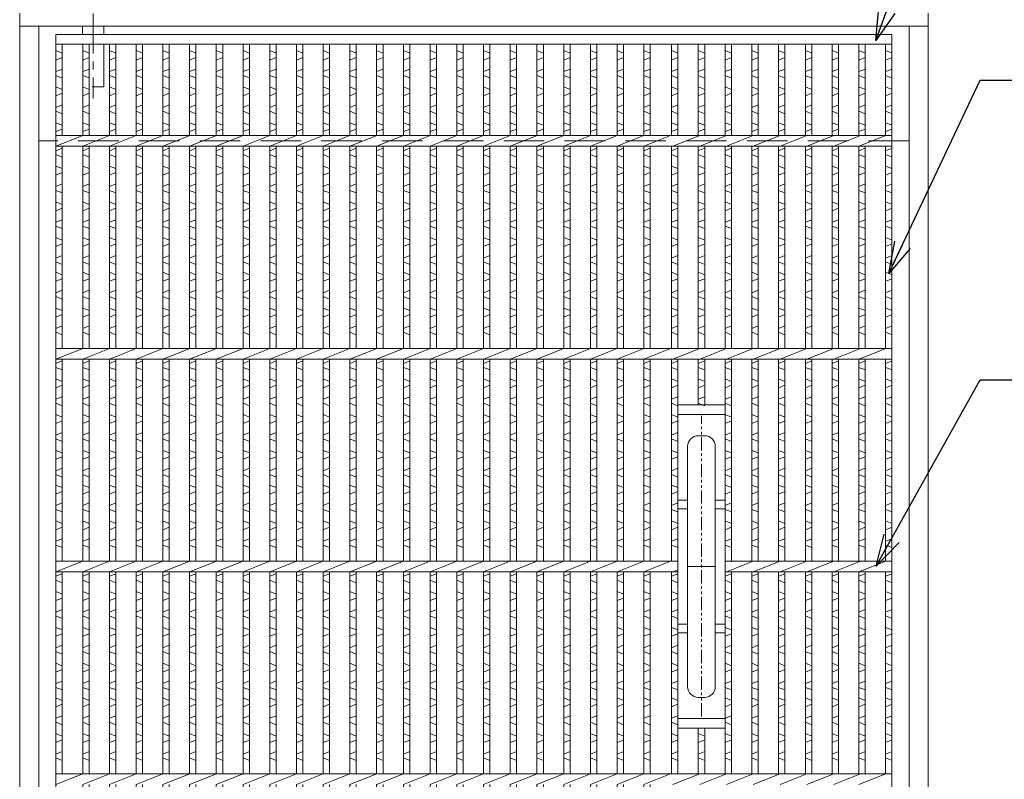
# Model space of a CAD drawing. Units: millimetres. Extents: x -180 to 2610, y -195 to 1778.
# Drawn here: x 440 to 902, y 1080 to 1437 of the extents above; entities that cross this region are included whole.
import ezdxf

# ---------------------------------------------------------------- set-up
doc = ezdxf.new("R2010")
doc.units = ezdxf.units.MM
for name, pattern in [('CENTER', [10, 6.25, -1.25, 1.25, -1.25]), ('HIDDEN', [9.525, 6.35, -3.175]), ('PHANTOM', [12.5, 6.25, -1.25, 1.25, -1.25, 1.25, -1.25])]:
    doc.linetypes.add(name, pattern=pattern)
for name, color, linetype, lineweight in [('エンボス', 4, 'Continuous', 5), ('中心線', 1, 'HIDDEN', 13), ('受け枠', 3, 'Continuous', 9), ('寸法線', 2, 'Continuous', 9), ('本体', 7, 'Continuous', 13)]:
    doc.layers.add(name, color=color, linetype=linetype, lineweight=lineweight)
doc.dimstyles.new('ISO-25', dxfattribs={"dimscale": 10, "dimtxt": 3, "dimasz": 1.5, "dimexe": 1.5, "dimexo": 2, "dimgap": 0.5, "dimtad": 1, "dimdsep": 46, "dimtxsty": 'Standard', "dimblk": 'OPEN30', "dimcen": 2.5, "dimadec": 0, "dimazin": 0, "dimtfac": 1, "dimtmove": 0, "dimatfit": 0, "dimldrblk": 'OPEN30', "dimfxl": 1, "dimarcsym": 0})

# ---------------------------------------------------------------- blocks, each defined once
blk = doc.blocks.new('_Open30')
at = {"color": 0, "linetype": 'ByBlock', "lineweight": -2}
for p, q in [((-1, 0.268), (0, 0)), ((0, 0), (-1, -0.268)), ((0, 0), (-1, 0))]:
    blk.add_line(p, q, dxfattribs=at)
blk = doc.blocks.new('*U41')
at = {"layer": 'エンボス', "linetype": 'Continuous'}
for p, q in [((-3.3, 241.3), (-6.3, 242.5)), ((-3.3, 239.2), (-6.3, 238)), ((-6.3, 232.6), (-3.3, 233.8)), ((-3.3, 229.6), (-6.3, 230.8)), ((-6.3, 225.4), (-3.3, 224.2)), ((-3.3, 222.4), (-6.3, 221.2)), ((-6.3, 215.8), (-3.3, 217)), ((-3.3, 212.8), (-6.3, 214)), ((-6.3, 208.6), (-3.3, 207.4)), ((-3.3, 205.6), (-6.3, 204.4)), ((-6.3, 195.4), (-3.3, 196.6)), ((-3.3, 192.4), (-6.3, 193.6)), ((-6.3, 188.2), (-3.3, 187)), ((-3.3, 185.2), (-6.3, 184)), ((-6.3, 178.6), (-3.3, 179.8)), ((-3.3, 175.6), (-6.3, 176.8)), ((-6.3, 171.4), (-3.3, 170.2)), ((-3.3, 168.4), (-6.3, 167.2)), ((-6.3, 161.8), (-3.3, 163)), ((-3.3, 158.8), (-6.3, 160)), ((-6.3, 154.6), (-3.3, 153.4)), ((-3.3, 151.6), (-6.3, 150.4)), ((-6.3, 145), (-3.3, 146.2)), ((-3.3, 142), (-6.3, 143.2)), ((-6.3, 138.27), (-3.3, 137.07)), ((-3.3, 135.27), (-6.3, 134.07)), ((-6.3, 128.67), (-3.3, 129.87)), ((-3.3, 125.67), (-6.3, 126.87)), ((-6.3, 121.47), (-3.3, 120.27)), ((-3.3, 118.47), (-6.3, 117.27)), ((-6.3, 111.87), (-3.3, 113.07)), ((-3.3, 108.87), (-6.3, 110.07)), ((-6.3, 95.4), (-3.3, 96.6)), ((-3.3, 92.4), (-6.3, 93.6)), ((-6.3, 88.2), (-3.3, 87)), ((-3.3, 85.2), (-6.3, 84)), ((-6.3, 78.6), (-3.3, 79.8)), ((-3.3, 75.6), (-6.3, 76.8)), ((-6.3, 71.4), (-3.3, 70.2)), ((-3.3, 68.4), (-6.3, 67.2)), ((-6.3, 61.8), (-3.3, 63)), ((-3.3, 58.8), (-6.3, 60)), ((-6.3, 54.6), (-3.3, 53.4)), ((-3.3, 51.6), (-6.3, 50.4)), ((-6.3, 45), (-3.3, 46.2)), ((-3.3, 42), (-6.3, 43.2)), ((-6.3, 38.27), (-3.3, 37.07)), ((-3.3, 35.27), (-6.3, 34.07)), ((-6.3, 28.67), (-3.3, 29.87)), ((-3.3, 25.67), (-6.3, 26.87)), ((-6.3, 21.47), (-3.3, 20.27)), ((-3.3, 18.47), (-6.3, 17.27)), ((-6.3, 11.87), (-3.3, 13.07)), ((-3.3, 8.87), (-6.3, 10.07)), ((-6.3, -4.6), (-3.3, -3.4)), ((-3.3, -7.6), (-6.3, -6.4)), ((-6.3, -11.8), (-3.3, -13)), ((-3.3, -14.8), (-6.3, -16)), ((-6.3, -21.4), (-3.3, -20.2)), ((-3.3, -24.4), (-6.3, -23.2)), ((-6.3, -28.6), (-3.3, -29.8)), ((-3.3, -31.6), (-6.3, -32.8)), ((-6.3, -38.2), (-3.3, -37)), ((-3.3, -41.2), (-6.3, -40)), ((-6.3, -45.4), (-3.3, -46.6)), ((-3.3, -48.4), (-6.3, -49.6)), ((-6.3, -55), (-3.3, -53.8)), ((-3.3, -58), (-6.3, -56.8)), ((-6.3, -61.73), (-3.3, -62.93)), ((-3.3, -64.73), (-6.3, -65.93)), ((-6.3, -71.33), (-3.3, -70.13)), ((-3.3, -74.33), (-6.3, -73.13)), ((-6.3, -78.53), (-3.3, -79.73)), ((-3.3, -81.53), (-6.3, -82.73)), ((-6.3, -88.13), (-3.3, -86.93)), ((-3.3, -91.13), (-6.3, -89.93)), ((-3.3, -107.6), (-6.3, -106.4)), ((-6.3, -111.8), (-3.3, -113)), ((-3.3, -114.8), (-6.3, -116)), ((-6.3, -121.4), (-3.3, -120.2)), ((-3.3, -124.4), (-6.3, -123.2)), ((-6.3, -128.6), (-3.3, -129.8)), ((-3.3, -131.6), (-6.3, -132.8)), ((-6.3, -138.2), (-3.3, -137)), ((-3.3, -141.2), (-6.3, -140)), ((-6.3, -145.4), (-3.3, -146.6)), ((-3.3, -148.4), (-6.3, -149.6)), ((-6.3, -155), (-3.3, -153.8)), ((-3.3, -158), (-6.3, -156.8)), ((-6.3, -161.73), (-3.3, -162.93)), ((-3.3, -164.73), (-6.3, -165.93)), ((-6.3, -171.33), (-3.3, -170.13)), ((-3.3, -174.33), (-6.3, -173.13)), ((-6.3, -178.53), (-3.3, -179.73)), ((-3.3, -181.53), (-6.3, -182.73)), ((-6.3, -188.13), (-3.3, -186.93)), ((-3.3, -191.13), (-6.3, -189.93)), ((-6.3, -204.6), (-3.3, -203.4)), ((-3.3, -207.6), (-6.3, -206.4)), ((-6.3, -211.8), (-3.3, -213)), ((-3.3, -214.8), (-6.3, -216)), ((-6.3, -221.4), (-3.3, -220.2)), ((-3.3, -224.4), (-6.3, -223.2)), ((-6.3, -228.6), (-3.3, -229.8)), ((-3.3, -231.6), (-6.3, -232.8)), ((-6.3, -238.2), (-3.3, -237)), ((-3.3, -241.2), (-6.3, -240))]:
    blk.add_line(p, q, dxfattribs=at)
at = {"layer": '本体', "ltscale": 3}
for p, q in [((-6.3, 245.5), (-6.3, 202.5)), ((-3.3, 245.5), (-3.3, 202.5)), ((-6.3, 197.5), (6.3, 202.5)), ((-6.3, 197.5), (-6.3, 102.5)), ((-3.3, 197.5), (-3.3, 102.5)), ((-6.3, 97.5), (6.3, 102.5)), ((-6.3, 97.5), (-6.3, 2.5)), ((-3.3, 97.5), (-3.3, 2.5)), ((-6.3, -2.5), (6.3, 2.5)), ((-6.3, -2.5), (-6.3, -97.5)), ((-3.3, -2.5), (-3.3, -97.5)), ((-6.3, -102.5), (6.3, -97.5)), ((-6.3, -102.5), (-6.3, -197.5)), ((-3.3, -102.5), (-3.3, -197.5)), ((-6.3, -202.5), (6.3, -197.5)), ((-6.3, -202.5), (-6.3, -245.5)), ((-3.3, -202.5), (-3.3, -245.5))]:
    blk.add_line(p, q, dxfattribs=at)
blk = doc.blocks.new('*U42')
at = {"layer": '受け枠', "color": 0, "linetype": 'ByBlock', "lineweight": -2}
for p in [(0, 0), (12.56, 0), (25.12, 0), (37.68, 0), (50.24, 0), (62.8, 0), (75.36, 0), (87.92, 0), (100.48, 0), (113.04, 0), (125.6, 0), (138.16, 0), (150.72, 0), (163.28, 0), (175.84, 0), (188.4, 0), (200.96, 0), (213.52, 0), (226.08, 0), (238.64, 0), (251.2, 0), (263.76, 0)]:
    blk.add_blockref('*U41', p, dxfattribs=at)

msp = doc.modelspace()

# ---------------------------------------------------------------- linework, layer by layer
at = {"layer": 'エンボス', "linetype": 'Continuous'}
for p, q in [((459.669, 1421.261), (456.669, 1422.461)), ((749.052, 1421.261), (746.052, 1422.461)), ((761.633, 1421.261), (758.633, 1422.461)), ((774.213, 1421.261), (771.213, 1422.461)), ((786.794, 1421.261), (783.794, 1422.461)), ((799.375, 1421.261), (796.375, 1422.461)), ((811.955, 1421.261), (808.955, 1422.461)), ((824.536, 1421.261), (821.536, 1422.461)), ((837.117, 1421.261), (834.117, 1422.461)), ((849.697, 1421.261), (846.697, 1422.461)), ((459.669, 1419.158), (456.669, 1417.958)), ((749.052, 1419.158), (746.052, 1417.958)), ((761.633, 1419.158), (758.633, 1417.958)), ((774.213, 1419.158), (771.213, 1417.958)), ((786.794, 1419.158), (783.794, 1417.958)), ((799.375, 1419.158), (796.375, 1417.958)), ((811.955, 1419.158), (808.955, 1417.958)), ((824.536, 1419.158), (821.536, 1417.958)), ((837.117, 1419.158), (834.117, 1417.958)), ((849.697, 1419.158), (846.697, 1417.958)), ((456.669, 1412.558), (459.669, 1413.758)), ((746.052, 1412.558), (749.052, 1413.758)), ((758.633, 1412.558), (761.633, 1413.758)), ((771.213, 1412.558), (774.213, 1413.758)), ((783.794, 1412.558), (786.794, 1413.758)), ((796.375, 1412.558), (799.375, 1413.758)), ((808.955, 1412.558), (811.955, 1413.758)), ((821.536, 1412.558), (824.536, 1413.758)), ((834.117, 1412.558), (837.117, 1413.758)), ((846.697, 1412.558), (849.697, 1413.758)), ((459.669, 1409.558), (456.669, 1410.758)), ((749.052, 1409.558), (746.052, 1410.758)), ((761.633, 1409.558), (758.633, 1410.758)), ((774.213, 1409.558), (771.213, 1410.758)), ((786.794, 1409.558), (783.794, 1410.758)), ((799.375, 1409.558), (796.375, 1410.758)), ((811.955, 1409.558), (808.955, 1410.758)), ((824.536, 1409.558), (821.536, 1410.758)), ((837.117, 1409.558), (834.117, 1410.758)), ((849.697, 1409.558), (846.697, 1410.758)), ((456.669, 1405.358), (459.669, 1404.158)), ((459.669, 1402.358), (456.669, 1401.158)), ((746.052, 1405.358), (749.052, 1404.158)), ((749.052, 1402.358), (746.052, 1401.158)), ((758.633, 1405.358), (761.633, 1404.158)), ((761.633, 1402.358), (758.633, 1401.158)), ((771.213, 1405.358), (774.213, 1404.158)), ((774.213, 1402.358), (771.213, 1401.158)), ((783.794, 1405.358), (786.794, 1404.158)), ((786.794, 1402.358), (783.794, 1401.158)), ((796.375, 1405.358), (799.375, 1404.158)), ((799.375, 1402.358), (796.375, 1401.158)), ((808.955, 1405.358), (811.955, 1404.158)), ((811.955, 1402.358), (808.955, 1401.158)), ((821.536, 1405.358), (824.536, 1404.158)), ((824.536, 1402.358), (821.536, 1401.158)), ((834.117, 1405.358), (837.117, 1404.158)), ((837.117, 1402.358), (834.117, 1401.158)), ((846.697, 1405.358), (849.697, 1404.158)), ((849.697, 1402.358), (846.697, 1401.158)), ((456.669, 1395.758), (459.669, 1396.958)), ((459.669, 1392.758), (456.669, 1393.958)), ((746.052, 1395.758), (749.052, 1396.958)), ((749.052, 1392.758), (746.052, 1393.958)), ((758.633, 1395.758), (761.633, 1396.958)), ((761.633, 1392.758), (758.633, 1393.958)), ((771.213, 1395.758), (774.213, 1396.958)), ((774.213, 1392.758), (771.213, 1393.958)), ((783.794, 1395.758), (786.794, 1396.958)), ((786.794, 1392.758), (783.794, 1393.958)), ((796.375, 1395.758), (799.375, 1396.958)), ((799.375, 1392.758), (796.375, 1393.958)), ((808.955, 1395.758), (811.955, 1396.958)), ((811.955, 1392.758), (808.955, 1393.958)), ((821.536, 1395.758), (824.536, 1396.958)), ((824.536, 1392.758), (821.536, 1393.958)), ((834.117, 1395.758), (837.117, 1396.958)), ((837.117, 1392.758), (834.117, 1393.958)), ((846.697, 1395.758), (849.697, 1396.958)), ((849.697, 1392.758), (846.697, 1393.958)), ((456.669, 1388.558), (459.669, 1387.358)), ((746.052, 1388.558), (749.052, 1387.358)), ((758.633, 1388.558), (761.633, 1387.358)), ((771.213, 1388.558), (774.213, 1387.358)), ((783.794, 1388.558), (786.794, 1387.358)), ((796.375, 1388.558), (799.375, 1387.358)), ((808.955, 1388.558), (811.955, 1387.358)), ((821.536, 1388.558), (824.536, 1387.358)), ((834.117, 1388.558), (837.117, 1387.358)), ((846.697, 1388.558), (849.697, 1387.358)), ((459.669, 1385.558), (456.669, 1384.358)), ((749.052, 1385.558), (746.052, 1384.358)), ((761.633, 1385.558), (758.633, 1384.358)), ((774.213, 1385.558), (771.213, 1384.358)), ((786.794, 1385.558), (783.794, 1384.358)), ((799.375, 1385.558), (796.375, 1384.358)), ((811.955, 1385.558), (808.955, 1384.358)), ((824.536, 1385.558), (821.536, 1384.358)), ((837.117, 1385.558), (834.117, 1384.358)), ((849.697, 1385.558), (846.697, 1384.358)), ((456.669, 1375.358), (459.669, 1376.558)), ((746.052, 1375.358), (749.052, 1376.558)), ((758.633, 1375.358), (761.633, 1376.558)), ((771.213, 1375.358), (774.213, 1376.558)), ((783.794, 1375.358), (786.794, 1376.558)), ((796.375, 1375.358), (799.375, 1376.558)), ((808.955, 1375.358), (811.955, 1376.558)), ((821.536, 1375.358), (824.536, 1376.558)), ((834.117, 1375.358), (837.117, 1376.558)), ((846.697, 1375.358), (849.697, 1376.558)), ((459.669, 1372.358), (456.669, 1373.558)), ((749.052, 1372.358), (746.052, 1373.558)), ((761.633, 1372.358), (758.633, 1373.558)), ((774.213, 1372.358), (771.213, 1373.558)), ((786.794, 1372.358), (783.794, 1373.558)), ((799.375, 1372.358), (796.375, 1373.558)), ((811.955, 1372.358), (808.955, 1373.558)), ((824.536, 1372.358), (821.536, 1373.558)), ((837.117, 1372.358), (834.117, 1373.558)), ((849.697, 1372.358), (846.697, 1373.558)), ((456.669, 1368.158), (459.669, 1366.958)), ((746.052, 1368.158), (749.052, 1366.958)), ((758.633, 1368.158), (761.633, 1366.958)), ((771.213, 1368.158), (774.213, 1366.958)), ((783.794, 1368.158), (786.794, 1366.958)), ((796.375, 1368.158), (799.375, 1366.958)), ((808.955, 1368.158), (811.955, 1366.958)), ((821.536, 1368.158), (824.536, 1366.958)), ((834.117, 1368.158), (837.117, 1366.958)), ((846.697, 1368.158), (849.697, 1366.958)), ((459.669, 1365.158), (456.669, 1363.958)), ((749.052, 1365.158), (746.052, 1363.958)), ((761.633, 1365.158), (758.633, 1363.958)), ((774.213, 1365.158), (771.213, 1363.958)), ((786.794, 1365.158), (783.794, 1363.958)), ((799.375, 1365.158), (796.375, 1363.958)), ((811.955, 1365.158), (808.955, 1363.958)), ((824.536, 1365.158), (821.536, 1363.958)), ((837.117, 1365.158), (834.117, 1363.958)), ((849.697, 1365.158), (846.697, 1363.958)), ((456.669, 1358.558), (459.669, 1359.758)), ((459.669, 1355.558), (456.669, 1356.758)), ((746.052, 1358.558), (749.052, 1359.758)), ((749.052, 1355.558), (746.052, 1356.758)), ((758.633, 1358.558), (761.633, 1359.758)), ((761.633, 1355.558), (758.633, 1356.758)), ((771.213, 1358.558), (774.213, 1359.758)), ((774.213, 1355.558), (771.213, 1356.758)), ((783.794, 1358.558), (786.794, 1359.758)), ((786.794, 1355.558), (783.794, 1356.758)), ((796.375, 1358.558), (799.375, 1359.758)), ((799.375, 1355.558), (796.375, 1356.758)), ((808.955, 1358.558), (811.955, 1359.758)), ((811.955, 1355.558), (808.955, 1356.758)), ((821.536, 1358.558), (824.536, 1359.758)), ((824.536, 1355.558), (821.536, 1356.758)), ((834.117, 1358.558), (837.117, 1359.758)), ((837.117, 1355.558), (834.117, 1356.758)), ((846.697, 1358.558), (849.697, 1359.758)), ((849.697, 1355.558), (846.697, 1356.758)), ((456.669, 1351.358), (459.669, 1350.158)), ((459.669, 1348.358), (456.669, 1347.158)), ((746.052, 1351.358), (749.052, 1350.158)), ((749.052, 1348.358), (746.052, 1347.158)), ((758.633, 1351.358), (761.633, 1350.158)), ((761.633, 1348.358), (758.633, 1347.158)), ((771.213, 1351.358), (774.213, 1350.158)), ((774.213, 1348.358), (771.213, 1347.158)), ((783.794, 1351.358), (786.794, 1350.158)), ((786.794, 1348.358), (783.794, 1347.158)), ((796.375, 1351.358), (799.375, 1350.158)), ((799.375, 1348.358), (796.375, 1347.158)), ((808.955, 1351.358), (811.955, 1350.158)), ((811.955, 1348.358), (808.955, 1347.158)), ((821.536, 1351.358), (824.536, 1350.158)), ((824.536, 1348.358), (821.536, 1347.158)), ((834.117, 1351.358), (837.117, 1350.158)), ((837.117, 1348.358), (834.117, 1347.158)), ((846.697, 1351.358), (849.697, 1350.158)), ((849.697, 1348.358), (846.697, 1347.158)), ((456.669, 1341.758), (459.669, 1342.958)), ((746.052, 1341.758), (749.052, 1342.958)), ((758.633, 1341.758), (761.633, 1342.958)), ((771.213, 1341.758), (774.213, 1342.958)), ((783.794, 1341.758), (786.794, 1342.958)), ((796.375, 1341.758), (799.375, 1342.958)), ((808.955, 1341.758), (811.955, 1342.958)), ((821.536, 1341.758), (824.536, 1342.958)), ((834.117, 1341.758), (837.117, 1342.958)), ((846.697, 1341.758), (849.697, 1342.958)), ((459.669, 1338.758), (456.669, 1339.958)), ((749.052, 1338.758), (746.052, 1339.958)), ((761.633, 1338.758), (758.633, 1339.958)), ((774.213, 1338.758), (771.213, 1339.958)), ((786.794, 1338.758), (783.794, 1339.958)), ((799.375, 1338.758), (796.375, 1339.958)), ((811.955, 1338.758), (808.955, 1339.958)), ((824.536, 1338.758), (821.536, 1339.958)), ((837.117, 1338.758), (834.117, 1339.958)), ((849.697, 1338.758), (846.697, 1339.958)), ((456.669, 1334.558), (459.669, 1333.358)), ((746.052, 1334.558), (749.052, 1333.358)), ((758.633, 1334.558), (761.633, 1333.358)), ((771.213, 1334.558), (774.213, 1333.358)), ((783.794, 1334.558), (786.794, 1333.358)), ((796.375, 1334.558), (799.375, 1333.358)), ((808.955, 1334.558), (811.955, 1333.358)), ((821.536, 1334.558), (824.536, 1333.358)), ((834.117, 1334.558), (837.117, 1333.358)), ((846.697, 1334.558), (849.697, 1333.358)), ((459.669, 1331.558), (456.669, 1330.358)), ((749.052, 1331.558), (746.052, 1330.358)), ((761.633, 1331.558), (758.633, 1330.358)), ((774.213, 1331.558), (771.213, 1330.358)), ((786.794, 1331.558), (783.794, 1330.358)), ((799.375, 1331.558), (796.375, 1330.358)), ((811.955, 1331.558), (808.955, 1330.358)), ((824.536, 1331.558), (821.536, 1330.358)), ((837.117, 1331.558), (834.117, 1330.358)), ((849.697, 1331.558), (846.697, 1330.358)), ((456.669, 1324.958), (459.669, 1326.158)), ((746.052, 1324.958), (749.052, 1326.158)), ((758.633, 1324.958), (761.633, 1326.158)), ((771.213, 1324.958), (774.213, 1326.158)), ((783.794, 1324.958), (786.794, 1326.158)), ((796.375, 1324.958), (799.375, 1326.158)), ((808.955, 1324.958), (811.955, 1326.158)), ((821.536, 1324.958), (824.536, 1326.158)), ((834.117, 1324.958), (837.117, 1326.158)), ((846.697, 1324.958), (849.697, 1326.158)), ((459.669, 1321.958), (456.669, 1323.158)), ((749.052, 1321.958), (746.052, 1323.158)), ((761.633, 1321.958), (758.633, 1323.158)), ((774.213, 1321.958), (771.213, 1323.158)), ((786.794, 1321.958), (783.794, 1323.158)), ((799.375, 1321.958), (796.375, 1323.158)), ((811.955, 1321.958), (808.955, 1323.158)), ((824.536, 1321.958), (821.536, 1323.158)), ((837.117, 1321.958), (834.117, 1323.158)), ((849.697, 1321.958), (846.697, 1323.158)), ((456.669, 1318.233), (459.669, 1317.033)), ((459.669, 1315.233), (456.669, 1314.033)), ((746.052, 1318.233), (749.052, 1317.033)), ((749.052, 1315.233), (746.052, 1314.033)), ((758.633, 1318.233), (761.633, 1317.033)), ((761.633, 1315.233), (758.633, 1314.033)), ((771.213, 1318.233), (774.213, 1317.033)), ((774.213, 1315.233), (771.213, 1314.033)), ((783.794, 1318.233), (786.794, 1317.033)), ((786.794, 1315.233), (783.794, 1314.033)), ((796.375, 1318.233), (799.375, 1317.033)), ((799.375, 1315.233), (796.375, 1314.033)), ((808.955, 1318.233), (811.955, 1317.033)), ((811.955, 1315.233), (808.955, 1314.033)), ((821.536, 1318.233), (824.536, 1317.033)), ((824.536, 1315.233), (821.536, 1314.033)), ((834.117, 1318.233), (837.117, 1317.033)), ((837.117, 1315.233), (834.117, 1314.033)), ((846.697, 1318.233), (849.697, 1317.033)), ((849.697, 1315.233), (846.697, 1314.033)), ((456.669, 1308.633), (459.669, 1309.833)), ((746.052, 1308.633), (749.052, 1309.833)), ((758.633, 1308.633), (761.633, 1309.833)), ((771.213, 1308.633), (774.213, 1309.833)), ((783.794, 1308.633), (786.794, 1309.833)), ((796.375, 1308.633), (799.375, 1309.833)), ((808.955, 1308.633), (811.955, 1309.833)), ((821.536, 1308.633), (824.536, 1309.833)), ((834.117, 1308.633), (837.117, 1309.833)), ((846.697, 1308.633), (849.697, 1309.833)), ((459.669, 1305.633), (456.669, 1306.833)), ((749.052, 1305.633), (746.052, 1306.833)), ((761.633, 1305.633), (758.633, 1306.833)), ((774.213, 1305.633), (771.213, 1306.833)), ((786.794, 1305.633), (783.794, 1306.833)), ((799.375, 1305.633), (796.375, 1306.833)), ((811.955, 1305.633), (808.955, 1306.833)), ((824.536, 1305.633), (821.536, 1306.833)), ((837.117, 1305.633), (834.117, 1306.833)), ((849.697, 1305.633), (846.697, 1306.833)), ((456.669, 1301.433), (459.669, 1300.233)), ((746.052, 1301.433), (749.052, 1300.233)), ((758.633, 1301.433), (761.633, 1300.233)), ((771.213, 1301.433), (774.213, 1300.233)), ((783.794, 1301.433), (786.794, 1300.233)), ((796.375, 1301.433), (799.375, 1300.233)), ((808.955, 1301.433), (811.955, 1300.233)), ((821.536, 1301.433), (824.536, 1300.233)), ((834.117, 1301.433), (837.117, 1300.233)), ((846.697, 1301.433), (849.697, 1300.233)), ((459.669, 1298.433), (456.669, 1297.233)), ((749.052, 1298.433), (746.052, 1297.233)), ((761.633, 1298.433), (758.633, 1297.233)), ((774.213, 1298.433), (771.213, 1297.233)), ((786.794, 1298.433), (783.794, 1297.233)), ((799.375, 1298.433), (796.375, 1297.233)), ((811.955, 1298.433), (808.955, 1297.233)), ((824.536, 1298.433), (821.536, 1297.233)), ((837.117, 1298.433), (834.117, 1297.233)), ((849.697, 1298.433), (846.697, 1297.233)), ((456.669, 1291.833), (459.669, 1293.033)), ((746.052, 1291.833), (749.052, 1293.033)), ((758.633, 1291.833), (761.633, 1293.033)), ((771.213, 1291.833), (774.213, 1293.033)), ((783.794, 1291.833), (786.794, 1293.033)), ((796.375, 1291.833), (799.375, 1293.033)), ((808.955, 1291.833), (811.955, 1293.033)), ((821.536, 1291.833), (824.536, 1293.033)), ((834.117, 1291.833), (837.117, 1293.033)), ((846.697, 1291.833), (849.697, 1293.033)), ((459.669, 1288.833), (456.669, 1290.033)), ((749.052, 1288.833), (746.052, 1290.033)), ((761.633, 1288.833), (758.633, 1290.033)), ((774.213, 1288.833), (771.213, 1290.033)), ((786.794, 1288.833), (783.794, 1290.033)), ((799.375, 1288.833), (796.375, 1290.033)), ((811.955, 1288.833), (808.955, 1290.033)), ((824.536, 1288.833), (821.536, 1290.033)), ((837.117, 1288.833), (834.117, 1290.033)), ((849.697, 1288.833), (846.697, 1290.033)), ((456.669, 1275.358), (459.669, 1276.558)), ((459.669, 1272.358), (456.669, 1273.558)), ((746.052, 1275.358), (749.052, 1276.558)), ((749.052, 1272.358), (746.052, 1273.558)), ((758.633, 1275.358), (761.633, 1276.558)), ((761.633, 1272.358), (758.633, 1273.558)), ((771.213, 1275.358), (774.213, 1276.558)), ((774.213, 1272.358), (771.213, 1273.558)), ((783.794, 1275.358), (786.794, 1276.558)), ((786.794, 1272.358), (783.794, 1273.558)), ((796.375, 1275.358), (799.375, 1276.558)), ((799.375, 1272.358), (796.375, 1273.558)), ((808.955, 1275.358), (811.955, 1276.558)), ((811.955, 1272.358), (808.955, 1273.558)), ((821.536, 1275.358), (824.536, 1276.558)), ((824.536, 1272.358), (821.536, 1273.558)), ((834.117, 1275.358), (837.117, 1276.558)), ((837.117, 1272.358), (834.117, 1273.558)), ((846.697, 1275.358), (849.697, 1276.558)), ((849.697, 1272.358), (846.697, 1273.558)), ((456.669, 1268.158), (459.669, 1266.958)), ((746.052, 1268.158), (749.052, 1266.958)), ((758.633, 1268.158), (761.633, 1266.958)), ((771.213, 1268.158), (774.213, 1266.958)), ((783.794, 1268.158), (786.794, 1266.958)), ((796.375, 1268.158), (799.375, 1266.958)), ((808.955, 1268.158), (811.955, 1266.958)), ((821.536, 1268.158), (824.536, 1266.958)), ((834.117, 1268.158), (837.117, 1266.958)), ((846.697, 1268.158), (849.697, 1266.958)), ((459.669, 1265.158), (456.669, 1263.958)), ((749.052, 1265.158), (746.052, 1263.958)), ((761.633, 1265.158), (758.633, 1263.958)), ((774.213, 1265.158), (771.213, 1263.958)), ((786.794, 1265.158), (783.794, 1263.958)), ((799.375, 1265.158), (796.375, 1263.958)), ((811.955, 1265.158), (808.955, 1263.958)), ((824.536, 1265.158), (821.536, 1263.958)), ((837.117, 1265.158), (834.117, 1263.958)), ((849.697, 1265.158), (846.697, 1263.958)), ((456.669, 1258.558), (459.669, 1259.758)), ((746.052, 1258.558), (749.052, 1259.758)), ((758.633, 1258.558), (761.633, 1259.758)), ((771.213, 1258.558), (774.213, 1259.758)), ((783.794, 1258.558), (786.794, 1259.758)), ((796.375, 1258.558), (799.375, 1259.758)), ((808.955, 1258.558), (811.955, 1259.758)), ((821.536, 1258.558), (824.536, 1259.758)), ((834.117, 1258.558), (837.117, 1259.758)), ((846.697, 1258.558), (849.697, 1259.758)), ((459.669, 1255.558), (456.669, 1256.758)), ((749.052, 1255.558), (746.052, 1256.758)), ((761.633, 1255.558), (758.633, 1256.758)), ((774.213, 1255.558), (771.213, 1256.758)), ((786.794, 1255.558), (783.794, 1256.758)), ((799.375, 1255.558), (796.375, 1256.758)), ((811.955, 1255.558), (808.955, 1256.758)), ((824.536, 1255.558), (821.536, 1256.758)), ((837.117, 1255.558), (834.117, 1256.758)), ((849.697, 1255.558), (846.697, 1256.758)), ((456.669, 1251.358), (459.669, 1250.158)), ((746.052, 1251.358), (749.052, 1250.158)), ((771.213, 1251.358), (774.213, 1250.158)), ((783.794, 1251.358), (786.794, 1250.158)), ((796.375, 1251.358), (799.375, 1250.158)), ((808.955, 1251.358), (811.955, 1250.158)), ((821.536, 1251.358), (824.536, 1250.158)), ((834.117, 1251.358), (837.117, 1250.158)), ((846.697, 1251.358), (849.697, 1250.158)), ((459.669, 1248.358), (456.669, 1247.158)), ((749.052, 1248.358), (746.052, 1247.158)), ((774.213, 1248.358), (771.213, 1247.158)), ((786.794, 1248.358), (783.794, 1247.158)), ((799.375, 1248.358), (796.375, 1247.158)), ((811.955, 1248.358), (808.955, 1247.158)), ((824.536, 1248.358), (821.536, 1247.158)), ((837.117, 1248.358), (834.117, 1247.158)), ((849.697, 1248.358), (846.697, 1247.158)), ((456.669, 1241.758), (459.669, 1242.958)), ((746.052, 1241.758), (749.052, 1242.958)), ((771.213, 1241.758), (774.213, 1242.958)), ((783.794, 1241.758), (786.794, 1242.958)), ((796.375, 1241.758), (799.375, 1242.958)), ((808.955, 1241.758), (811.955, 1242.958)), ((821.536, 1241.758), (824.536, 1242.958)), ((834.117, 1241.758), (837.117, 1242.958)), ((846.697, 1241.758), (849.697, 1242.958)), ((459.669, 1238.758), (456.669, 1239.958)), ((749.052, 1238.758), (746.052, 1239.958)), ((774.213, 1238.758), (771.213, 1239.958)), ((786.794, 1238.758), (783.794, 1239.958)), ((799.375, 1238.758), (796.375, 1239.958)), ((811.955, 1238.758), (808.955, 1239.958)), ((824.536, 1238.758), (821.536, 1239.958)), ((837.117, 1238.758), (834.117, 1239.958)), ((849.697, 1238.758), (846.697, 1239.958)), ((456.669, 1234.558), (459.669, 1233.358)), ((459.669, 1231.558), (456.669, 1230.358)), ((746.052, 1234.558), (749.052, 1233.358)), ((749.052, 1231.558), (746.052, 1230.358)), ((771.213, 1234.558), (774.213, 1233.358)), ((774.213, 1231.558), (771.213, 1230.358)), ((783.794, 1234.558), (786.794, 1233.358)), ((786.794, 1231.558), (783.794, 1230.358)), ((796.375, 1234.558), (799.375, 1233.358)), ((799.375, 1231.558), (796.375, 1230.358)), ((808.955, 1234.558), (811.955, 1233.358)), ((811.955, 1231.558), (808.955, 1230.358)), ((821.536, 1234.558), (824.536, 1233.358)), ((824.536, 1231.558), (821.536, 1230.358)), ((834.117, 1234.558), (837.117, 1233.358)), ((837.117, 1231.558), (834.117, 1230.358)), ((846.697, 1234.558), (849.697, 1233.358)), ((849.697, 1231.558), (846.697, 1230.358)), ((456.669, 1224.958), (459.669, 1226.158)), ((459.669, 1221.958), (456.669, 1223.158)), ((746.052, 1224.958), (749.052, 1226.158)), ((749.052, 1221.958), (746.052, 1223.158)), ((771.213, 1224.958), (774.213, 1226.158)), ((774.213, 1221.958), (771.213, 1223.158)), ((783.794, 1224.958), (786.794, 1226.158)), ((786.794, 1221.958), (783.794, 1223.158)), ((796.375, 1224.958), (799.375, 1226.158)), ((799.375, 1221.958), (796.375, 1223.158)), ((808.955, 1224.958), (811.955, 1226.158)), ((811.955, 1221.958), (808.955, 1223.158)), ((821.536, 1224.958), (824.536, 1226.158)), ((824.536, 1221.958), (821.536, 1223.158)), ((834.117, 1224.958), (837.117, 1226.158)), ((837.117, 1221.958), (834.117, 1223.158)), ((846.697, 1224.958), (849.697, 1226.158)), ((849.697, 1221.958), (846.697, 1223.158)), ((456.669, 1218.233), (459.669, 1217.033)), ((746.052, 1218.233), (749.052, 1217.033)), ((771.213, 1218.233), (774.213, 1217.033)), ((783.794, 1218.233), (786.794, 1217.033)), ((796.375, 1218.233), (799.375, 1217.033)), ((808.955, 1218.233), (811.955, 1217.033)), ((821.536, 1218.233), (824.536, 1217.033)), ((834.117, 1218.233), (837.117, 1217.033)), ((846.697, 1218.233), (849.697, 1217.033)), ((459.669, 1215.233), (456.669, 1214.033)), ((749.052, 1215.233), (746.052, 1214.033)), ((774.213, 1215.233), (771.213, 1214.033)), ((786.794, 1215.233), (783.794, 1214.033)), ((799.375, 1215.233), (796.375, 1214.033)), ((811.955, 1215.233), (808.955, 1214.033)), ((824.536, 1215.233), (821.536, 1214.033)), ((837.117, 1215.233), (834.117, 1214.033)), ((849.697, 1215.233), (846.697, 1214.033)), ((456.669, 1208.633), (459.669, 1209.833)), ((746.052, 1208.633), (749.052, 1209.833)), ((771.213, 1208.633), (774.213, 1209.833)), ((783.794, 1208.633), (786.794, 1209.833)), ((796.375, 1208.633), (799.375, 1209.833)), ((808.955, 1208.633), (811.955, 1209.833)), ((821.536, 1208.633), (824.536, 1209.833)), ((834.117, 1208.633), (837.117, 1209.833)), ((846.697, 1208.633), (849.697, 1209.833)), ((459.669, 1205.633), (456.669, 1206.833)), ((749.052, 1205.633), (746.052, 1206.833)), ((774.213, 1205.633), (771.213, 1206.833)), ((786.794, 1205.633), (783.794, 1206.833)), ((799.375, 1205.633), (796.375, 1206.833)), ((811.955, 1205.633), (808.955, 1206.833)), ((824.536, 1205.633), (821.536, 1206.833)), ((837.117, 1205.633), (834.117, 1206.833)), ((849.697, 1205.633), (846.697, 1206.833)), ((456.669, 1201.433), (459.669, 1200.233)), ((746.052, 1201.433), (749.052, 1200.233)), ((771.213, 1201.433), (774.213, 1200.233)), ((783.794, 1201.433), (786.794, 1200.233)), ((796.375, 1201.433), (799.375, 1200.233)), ((808.955, 1201.433), (811.955, 1200.233)), ((821.536, 1201.433), (824.536, 1200.233)), ((834.117, 1201.433), (837.117, 1200.233)), ((846.697, 1201.433), (849.697, 1200.233)), ((459.669, 1198.433), (456.669, 1197.233)), ((749.052, 1198.433), (746.052, 1197.233)), ((774.213, 1198.433), (771.213, 1197.233)), ((786.794, 1198.433), (783.794, 1197.233)), ((799.375, 1198.433), (796.375, 1197.233)), ((811.955, 1198.433), (808.955, 1197.233)), ((824.536, 1198.433), (821.536, 1197.233)), ((837.117, 1198.433), (834.117, 1197.233)), ((849.697, 1198.433), (846.697, 1197.233)), ((456.669, 1191.833), (459.669, 1193.033)), ((459.669, 1188.833), (456.669, 1190.033)), ((746.052, 1191.833), (749.052, 1193.033)), ((749.052, 1188.833), (746.052, 1190.033)), ((771.213, 1191.833), (774.213, 1193.033)), ((774.213, 1188.833), (771.213, 1190.033)), ((783.794, 1191.833), (786.794, 1193.033)), ((786.794, 1188.833), (783.794, 1190.033)), ((796.375, 1191.833), (799.375, 1193.033)), ((799.375, 1188.833), (796.375, 1190.033)), ((808.955, 1191.833), (811.955, 1193.033)), ((811.955, 1188.833), (808.955, 1190.033)), ((821.536, 1191.833), (824.536, 1193.033)), ((824.536, 1188.833), (821.536, 1190.033)), ((834.117, 1191.833), (837.117, 1193.033)), ((837.117, 1188.833), (834.117, 1190.033)), ((846.697, 1191.833), (849.697, 1193.033)), ((849.697, 1188.833), (846.697, 1190.033)), ((456.669, 1175.358), (459.669, 1176.558)), ((746.052, 1175.358), (749.052, 1176.558)), ((771.213, 1175.358), (774.213, 1176.558)), ((783.794, 1175.358), (786.794, 1176.558)), ((796.375, 1175.358), (799.375, 1176.558)), ((808.955, 1175.358), (811.955, 1176.558)), ((821.536, 1175.358), (824.536, 1176.558)), ((834.117, 1175.358), (837.117, 1176.558)), ((846.697, 1175.358), (849.697, 1176.558)), ((459.669, 1172.358), (456.669, 1173.558)), ((749.052, 1172.358), (746.052, 1173.558)), ((774.213, 1172.358), (771.213, 1173.558)), ((786.794, 1172.358), (783.794, 1173.558)), ((799.375, 1172.358), (796.375, 1173.558)), ((811.955, 1172.358), (808.955, 1173.558)), ((824.536, 1172.358), (821.536, 1173.558)), ((837.117, 1172.358), (834.117, 1173.558)), ((849.697, 1172.358), (846.697, 1173.558)), ((456.669, 1168.158), (459.669, 1166.958)), ((746.052, 1168.158), (749.052, 1166.958)), ((771.213, 1168.158), (774.213, 1166.958)), ((783.794, 1168.158), (786.794, 1166.958)), ((796.375, 1168.158), (799.375, 1166.958)), ((808.955, 1168.158), (811.955, 1166.958)), ((821.536, 1168.158), (824.536, 1166.958)), ((834.117, 1168.158), (837.117, 1166.958)), ((846.697, 1168.158), (849.697, 1166.958)), ((459.669, 1165.158), (456.669, 1163.958)), ((749.052, 1165.158), (746.052, 1163.958)), ((774.213, 1165.158), (771.213, 1163.958)), ((786.794, 1165.158), (783.794, 1163.958)), ((799.375, 1165.158), (796.375, 1163.958)), ((811.955, 1165.158), (808.955, 1163.958)), ((824.536, 1165.158), (821.536, 1163.958)), ((837.117, 1165.158), (834.117, 1163.958)), ((849.697, 1165.158), (846.697, 1163.958)), ((456.669, 1158.558), (459.669, 1159.758)), ((746.052, 1158.558), (749.052, 1159.758)), ((771.213, 1158.558), (774.213, 1159.758)), ((783.794, 1158.558), (786.794, 1159.758)), ((796.375, 1158.558), (799.375, 1159.758)), ((808.955, 1158.558), (811.955, 1159.758)), ((821.536, 1158.558), (824.536, 1159.758)), ((834.117, 1158.558), (837.117, 1159.758)), ((846.697, 1158.558), (849.697, 1159.758)), ((459.669, 1155.558), (456.669, 1156.758)), ((749.052, 1155.558), (746.052, 1156.758)), ((774.213, 1155.558), (771.213, 1156.758)), ((786.794, 1155.558), (783.794, 1156.758)), ((799.375, 1155.558), (796.375, 1156.758)), ((811.955, 1155.558), (808.955, 1156.758)), ((824.536, 1155.558), (821.536, 1156.758)), ((837.117, 1155.558), (834.117, 1156.758)), ((849.697, 1155.558), (846.697, 1156.758)), ((456.669, 1151.358), (459.669, 1150.158)), ((459.669, 1148.358), (456.669, 1147.158)), ((746.052, 1151.358), (749.052, 1150.158)), ((749.052, 1148.358), (746.052, 1147.158)), ((771.213, 1151.358), (774.213, 1150.158)), ((774.213, 1148.358), (771.213, 1147.158)), ((783.794, 1151.358), (786.794, 1150.158)), ((786.794, 1148.358), (783.794, 1147.158)), ((796.375, 1151.358), (799.375, 1150.158)), ((799.375, 1148.358), (796.375, 1147.158)), ((808.955, 1151.358), (811.955, 1150.158)), ((811.955, 1148.358), (808.955, 1147.158)), ((821.536, 1151.358), (824.536, 1150.158)), ((824.536, 1148.358), (821.536, 1147.158)), ((834.117, 1151.358), (837.117, 1150.158)), ((837.117, 1148.358), (834.117, 1147.158)), ((846.697, 1151.358), (849.697, 1150.158)), ((849.697, 1148.358), (846.697, 1147.158)), ((456.669, 1141.758), (459.669, 1142.958)), ((459.669, 1138.758), (456.669, 1139.958)), ((746.052, 1141.758), (749.052, 1142.958)), ((749.052, 1138.758), (746.052, 1139.958)), ((771.213, 1141.758), (774.213, 1142.958)), ((774.213, 1138.758), (771.213, 1139.958)), ((783.794, 1141.758), (786.794, 1142.958)), ((786.794, 1138.758), (783.794, 1139.958)), ((796.375, 1141.758), (799.375, 1142.958)), ((799.375, 1138.758), (796.375, 1139.958)), ((808.955, 1141.758), (811.955, 1142.958)), ((811.955, 1138.758), (808.955, 1139.958)), ((821.536, 1141.758), (824.536, 1142.958)), ((824.536, 1138.758), (821.536, 1139.958)), ((834.117, 1141.758), (837.117, 1142.958)), ((837.117, 1138.758), (834.117, 1139.958)), ((846.697, 1141.758), (849.697, 1142.958)), ((849.697, 1138.758), (846.697, 1139.958)), ((456.669, 1134.558), (459.669, 1133.358)), ((746.052, 1134.558), (749.052, 1133.358)), ((771.213, 1134.558), (774.213, 1133.358)), ((783.794, 1134.558), (786.794, 1133.358)), ((796.375, 1134.558), (799.375, 1133.358)), ((808.955, 1134.558), (811.955, 1133.358)), ((821.536, 1134.558), (824.536, 1133.358)), ((834.117, 1134.558), (837.117, 1133.358)), ((846.697, 1134.558), (849.697, 1133.358)), ((459.669, 1131.558), (456.669, 1130.358)), ((749.052, 1131.558), (746.052, 1130.358)), ((774.213, 1131.558), (771.213, 1130.358)), ((786.794, 1131.558), (783.794, 1130.358)), ((799.375, 1131.558), (796.375, 1130.358)), ((811.955, 1131.558), (808.955, 1130.358)), ((824.536, 1131.558), (821.536, 1130.358)), ((837.117, 1131.558), (834.117, 1130.358)), ((849.697, 1131.558), (846.697, 1130.358)), ((456.669, 1124.958), (459.669, 1126.158)), ((746.052, 1124.958), (749.052, 1126.158)), ((771.213, 1124.958), (774.213, 1126.158)), ((783.794, 1124.958), (786.794, 1126.158)), ((796.375, 1124.958), (799.375, 1126.158)), ((808.955, 1124.958), (811.955, 1126.158)), ((821.536, 1124.958), (824.536, 1126.158)), ((834.117, 1124.958), (837.117, 1126.158)), ((846.697, 1124.958), (849.697, 1126.158)), ((459.669, 1121.958), (456.669, 1123.158)), ((749.052, 1121.958), (746.052, 1123.158)), ((774.213, 1121.958), (771.213, 1123.158)), ((786.794, 1121.958), (783.794, 1123.158)), ((799.375, 1121.958), (796.375, 1123.158)), ((811.955, 1121.958), (808.955, 1123.158)), ((824.536, 1121.958), (821.536, 1123.158)), ((837.117, 1121.958), (834.117, 1123.158)), ((849.697, 1121.958), (846.697, 1123.158)), ((456.669, 1118.233), (459.669, 1117.033)), ((746.052, 1118.233), (749.052, 1117.033)), ((771.213, 1118.233), (774.213, 1117.033)), ((783.794, 1118.233), (786.794, 1117.033)), ((796.375, 1118.233), (799.375, 1117.033)), ((808.955, 1118.233), (811.955, 1117.033)), ((821.536, 1118.233), (824.536, 1117.033)), ((834.117, 1118.233), (837.117, 1117.033)), ((846.697, 1118.233), (849.697, 1117.033)), ((459.669, 1115.233), (456.669, 1114.033)), ((749.052, 1115.233), (746.052, 1114.033)), ((774.213, 1115.233), (771.213, 1114.033)), ((786.794, 1115.233), (783.794, 1114.033)), ((799.375, 1115.233), (796.375, 1114.033)), ((811.955, 1115.233), (808.955, 1114.033)), ((824.536, 1115.233), (821.536, 1114.033)), ((837.117, 1115.233), (834.117, 1114.033)), ((849.697, 1115.233), (846.697, 1114.033)), ((456.669, 1108.633), (459.669, 1109.833)), ((459.669, 1105.633), (456.669, 1106.833)), ((746.052, 1108.633), (749.052, 1109.833)), ((749.052, 1105.633), (746.052, 1106.833)), ((771.213, 1108.633), (774.213, 1109.833)), ((774.213, 1105.633), (771.213, 1106.833)), ((783.794, 1108.633), (786.794, 1109.833)), ((786.794, 1105.633), (783.794, 1106.833)), ((796.375, 1108.633), (799.375, 1109.833)), ((799.375, 1105.633), (796.375, 1106.833)), ((808.955, 1108.633), (811.955, 1109.833)), ((811.955, 1105.633), (808.955, 1106.833)), ((821.536, 1108.633), (824.536, 1109.833)), ((824.536, 1105.633), (821.536, 1106.833)), ((834.117, 1108.633), (837.117, 1109.833)), ((837.117, 1105.633), (834.117, 1106.833)), ((846.697, 1108.633), (849.697, 1109.833)), ((849.697, 1105.633), (846.697, 1106.833)), ((456.669, 1101.433), (459.669, 1100.233)), ((459.669, 1098.433), (456.669, 1097.233)), ((746.052, 1101.433), (749.052, 1100.233)), ((749.052, 1098.433), (746.052, 1097.233)), ((758.633, 1101.433), (761.633, 1100.233)), ((761.633, 1098.433), (758.633, 1097.233)), ((771.213, 1101.433), (774.213, 1100.233)), ((774.213, 1098.433), (771.213, 1097.233)), ((783.794, 1101.433), (786.794, 1100.233)), ((786.794, 1098.433), (783.794, 1097.233)), ((796.375, 1101.433), (799.375, 1100.233)), ((799.375, 1098.433), (796.375, 1097.233)), ((808.955, 1101.433), (811.955, 1100.233)), ((811.955, 1098.433), (808.955, 1097.233)), ((821.536, 1101.433), (824.536, 1100.233)), ((824.536, 1098.433), (821.536, 1097.233)), ((834.117, 1101.433), (837.117, 1100.233)), ((837.117, 1098.433), (834.117, 1097.233)), ((846.697, 1101.433), (849.697, 1100.233)), ((849.697, 1098.433), (846.697, 1097.233)), ((456.669, 1091.833), (459.669, 1093.033)), ((746.052, 1091.833), (749.052, 1093.033)), ((758.633, 1091.833), (761.633, 1093.033)), ((771.213, 1091.833), (774.213, 1093.033)), ((783.794, 1091.833), (786.794, 1093.033)), ((796.375, 1091.833), (799.375, 1093.033)), ((808.955, 1091.833), (811.955, 1093.033)), ((821.536, 1091.833), (824.536, 1093.033)), ((834.117, 1091.833), (837.117, 1093.033)), ((846.697, 1091.833), (849.697, 1093.033)), ((459.669, 1088.833), (456.669, 1090.033)), ((749.052, 1088.833), (746.052, 1090.033)), ((761.633, 1088.833), (758.633, 1090.033)), ((774.213, 1088.833), (771.213, 1090.033)), ((786.794, 1088.833), (783.794, 1090.033)), ((799.375, 1088.833), (796.375, 1090.033)), ((811.955, 1088.833), (808.955, 1090.033)), ((824.536, 1088.833), (821.536, 1090.033)), ((837.117, 1088.833), (834.117, 1090.033)), ((849.697, 1088.833), (846.697, 1090.033))]:
    msp.add_line(p, q, dxfattribs=at)
at = {"layer": '中心線', "linetype": 'CENTER', "ltscale": 3}
msp.add_line((474.169, 1499.809), (474.169, 1399.885), dxfattribs=at)
at = {"layer": '受け枠', "linetype": 'Continuous'}
for p, q in [((439.669, 1439.961), (439.669, 919.961)), ((866.669, 919.961), (866.669, 1439.961)), ((448.669, 1433.961), (448.669, 925.961)), ((469.169, 1433.961), (469.169, 1429.961)), ((479.169, 1433.961), (479.169, 1429.961)), ((857.669, 925.961), (857.669, 1433.961)), ((479.169, 1425.461), (479.169, 1405.461)), ((473.734, 1405.461), (479.169, 1405.461))]:
    msp.add_line(p, q, dxfattribs=at)
at = {"layer": '受け枠'}
msp.add_line((439.669, 1433.961), (866.669, 1433.961), dxfattribs=at)
at = {"layer": '受け枠', "linetype": 'HIDDEN', "ltscale": 3}
msp.add_line((857.669, 1379.961), (448.669, 1379.961), dxfattribs=at)
at = {"layer": '本体', "ltscale": 3}
for p, q in [((456.669, 1429.961), (849.669, 1429.961)), ((456.669, 1429.961), (456.669, 929.961)), ((456.669, 1425.461), (849.669, 1425.461)), ((459.669, 1425.461), (459.669, 1382.458)), ((746.052, 1425.461), (746.052, 1382.458)), ((749.052, 1425.461), (749.052, 1382.458)), ((758.633, 1425.461), (758.633, 1382.458)), ((761.633, 1425.461), (761.633, 1382.458)), ((771.213, 1425.461), (771.213, 1382.458)), ((774.213, 1425.461), (774.213, 1382.458)), ((783.794, 1425.461), (783.794, 1382.458)), ((786.794, 1425.461), (786.794, 1382.458)), ((796.375, 1425.461), (796.375, 1382.458)), ((799.375, 1425.461), (799.375, 1382.458)), ((808.955, 1425.461), (808.955, 1382.458)), ((811.955, 1425.461), (811.955, 1382.458)), ((821.536, 1425.461), (821.536, 1382.458)), ((824.536, 1425.461), (824.536, 1382.458)), ((834.117, 1425.461), (834.117, 1382.458)), ((837.117, 1425.461), (837.117, 1382.458)), ((846.669, 1425.461), (846.669, 1382.458)), ((849.669, 1429.961), (849.669, 929.961)), ((456.669, 1382.458), (849.669, 1382.458)), ((456.669, 1377.458), (469.278, 1382.458)), ((746.669, 1377.458), (759.278, 1382.458)), ((759.278, 1377.458), (771.887, 1382.458)), ((771.887, 1377.458), (784.495, 1382.458)), ((784.495, 1377.458), (797.104, 1382.458)), ((797.104, 1377.458), (809.713, 1382.458)), ((809.713, 1377.458), (822.321, 1382.458)), ((822.321, 1377.458), (834.93, 1382.458)), ((834.117, 1377.458), (846.725, 1382.458)), ((456.669, 1377.458), (849.669, 1377.458)), ((459.669, 1377.458), (459.669, 1282.458)), ((746.052, 1377.458), (746.052, 1282.458)), ((749.052, 1377.458), (749.052, 1282.458)), ((758.633, 1377.458), (758.633, 1282.458)), ((761.633, 1377.458), (761.633, 1282.458)), ((771.213, 1377.458), (771.213, 1282.458)), ((774.213, 1377.458), (774.213, 1282.458)), ((783.794, 1377.458), (783.794, 1282.458)), ((786.794, 1377.458), (786.794, 1282.458)), ((796.375, 1377.458), (796.375, 1282.458)), ((799.375, 1377.458), (799.375, 1282.458)), ((808.955, 1377.458), (808.955, 1282.458)), ((811.955, 1377.458), (811.955, 1282.458)), ((821.536, 1377.458), (821.536, 1282.458)), ((824.536, 1377.458), (824.536, 1282.458)), ((834.117, 1377.458), (834.117, 1282.458)), ((837.117, 1377.458), (837.117, 1282.458)), ((846.669, 1377.458), (846.669, 1282.458)), ((456.669, 1282.458), (849.669, 1282.458)), ((456.669, 1277.458), (469.278, 1282.458)), ((746.669, 1277.458), (759.278, 1282.458)), ((759.278, 1277.458), (771.887, 1282.458)), ((771.887, 1277.458), (784.495, 1282.458)), ((784.495, 1277.458), (797.104, 1282.458)), ((797.104, 1277.458), (809.713, 1282.458)), ((809.713, 1277.458), (822.321, 1282.458)), ((822.321, 1277.458), (834.93, 1282.458)), ((834.117, 1277.458), (846.725, 1282.458)), ((456.669, 1277.458), (849.669, 1277.458)), ((459.669, 1277.458), (459.669, 1182.458)), ((746.052, 1277.458), (746.052, 1182.458)), ((749.052, 1277.458), (749.052, 1082.458)), ((758.633, 1277.458), (758.633, 1255.961)), ((761.633, 1277.458), (761.633, 1255.961)), ((771.213, 1277.458), (771.213, 1082.458)), ((774.213, 1277.458), (774.213, 1182.458)), ((783.794, 1277.458), (783.794, 1182.458)), ((786.794, 1277.458), (786.794, 1182.458)), ((796.375, 1277.458), (796.375, 1182.458)), ((799.375, 1277.458), (799.375, 1182.458)), ((808.955, 1277.458), (808.955, 1182.458)), ((811.955, 1277.458), (811.955, 1182.458)), ((821.536, 1277.458), (821.536, 1182.458)), ((824.536, 1277.458), (824.536, 1182.458)), ((834.117, 1277.458), (834.117, 1182.458)), ((837.117, 1277.458), (837.117, 1182.458)), ((846.669, 1277.458), (846.669, 1182.458)), ((456.669, 1182.458), (749.052, 1182.458)), ((456.669, 1177.458), (469.278, 1182.458)), ((771.213, 1182.192), (771.887, 1182.458)), ((771.213, 1182.458), (849.669, 1182.458)), ((771.887, 1177.458), (784.495, 1182.458)), ((784.495, 1177.458), (797.104, 1182.458)), ((797.104, 1177.458), (809.713, 1182.458)), ((809.713, 1177.458), (822.321, 1182.458)), ((822.321, 1177.458), (834.93, 1182.458)), ((834.117, 1177.458), (846.725, 1182.458)), ((456.669, 1177.458), (749.052, 1177.458)), ((459.669, 1177.458), (459.669, 1082.458)), ((746.052, 1177.458), (746.052, 1082.458)), ((746.669, 1177.458), (749.052, 1178.403)), ((771.213, 1177.458), (849.669, 1177.458)), ((774.213, 1177.458), (774.213, 1082.458)), ((783.794, 1177.458), (783.794, 1082.458)), ((786.794, 1177.458), (786.794, 1082.458)), ((796.375, 1177.458), (796.375, 1082.458)), ((799.375, 1177.458), (799.375, 1082.458)), ((808.955, 1177.458), (808.955, 1082.458)), ((811.955, 1177.458), (811.955, 1082.458)), ((821.536, 1177.458), (821.536, 1082.458)), ((824.536, 1177.458), (824.536, 1082.458)), ((834.117, 1177.458), (834.117, 1082.458)), ((837.117, 1177.458), (837.117, 1082.458)), ((846.669, 1177.458), (846.669, 1082.458)), ((758.633, 1103.961), (758.633, 1082.458)), ((761.633, 1103.961), (761.633, 1082.458)), ((456.669, 1082.458), (849.669, 1082.458)), ((456.669, 1077.458), (469.278, 1082.458)), ((746.669, 1077.458), (759.278, 1082.458)), ((759.278, 1077.458), (771.887, 1082.458)), ((771.887, 1077.458), (784.495, 1082.458)), ((784.495, 1077.458), (797.104, 1082.458)), ((797.104, 1077.458), (809.713, 1082.458)), ((809.713, 1077.458), (822.321, 1082.458)), ((822.321, 1077.458), (834.93, 1082.458)), ((834.117, 1077.458), (846.725, 1082.458))]:
    msp.add_line(p, q, dxfattribs=at)
at = {"layer": '本体'}
for p, q in [((771.133, 1255.961), (749.133, 1255.961)), ((771.133, 1251.461), (749.133, 1251.461)), ((761.633, 1241.461), (758.633, 1241.461)), ((753.633, 1123.461), (753.633, 1236.461)), ((766.633, 1123.461), (766.633, 1236.461)), ((753.633, 1211.13), (749.133, 1211.13)), ((771.133, 1211.13), (766.633, 1211.13)), ((753.633, 1207.088), (749.133, 1207.088)), ((771.133, 1207.088), (766.633, 1207.088)), ((753.633, 1152.835), (749.133, 1152.835)), ((771.133, 1152.835), (766.633, 1152.835)), ((753.633, 1148.793), (749.133, 1148.793)), ((771.133, 1148.793), (766.633, 1148.793)), ((761.633, 1118.461), (758.633, 1118.461)), ((771.133, 1108.461), (749.133, 1108.461)), ((771.133, 1103.961), (749.133, 1103.961))]:
    msp.add_line(p, q, dxfattribs=at)
at = {"layer": '本体', "color": 1, "linetype": 'PHANTOM'}
msp.add_line((760.133, 1109.516), (760.133, 1250.782), dxfattribs=at)
at = {"layer": '本体', "color": 1}
msp.add_line((753.633, 1179.961), (766.633, 1179.961), dxfattribs=at)
at = {"layer": '本体'}
for centre, start, end in [((758.633, 1236.461), 90, 180), ((761.633, 1236.461), 0, 90), ((758.633, 1123.461), 180, 270), ((761.633, 1123.461), 270, 0)]:
    msp.add_arc(centre, 5, start, end, dxfattribs=at)

# ---------------------------------------------------------------- block references
at = {"layer": '受け枠'}
msp.add_blockref('*U42', (475.582, 1179.961), dxfattribs=at)

# ---------------------------------------------------------------- leaders
at = {"layer": '寸法線', "linetype": 'Continuous', "annotation_type": 0, "has_hookline": 1, "hookline_direction": 0}
for points, text_width in [([(842.031, 1427.236), (891.06, 1561.11), (906.06, 1561.11)], 171.32), ([(848.197, 1317.633), (891.06, 1408.617), (906.06, 1408.617)], 152.437), ([(842.176, 1180.077), (891.06, 1267.625), (906.06, 1267.625)], 35.787)]:
    msp.add_leader(points, dimstyle='ISO-25', override={"dimgap": 0.5, "dimtad": 1}, dxfattribs=dict(at, text_width=text_width))

doc.saveas('drawing.dxf')
